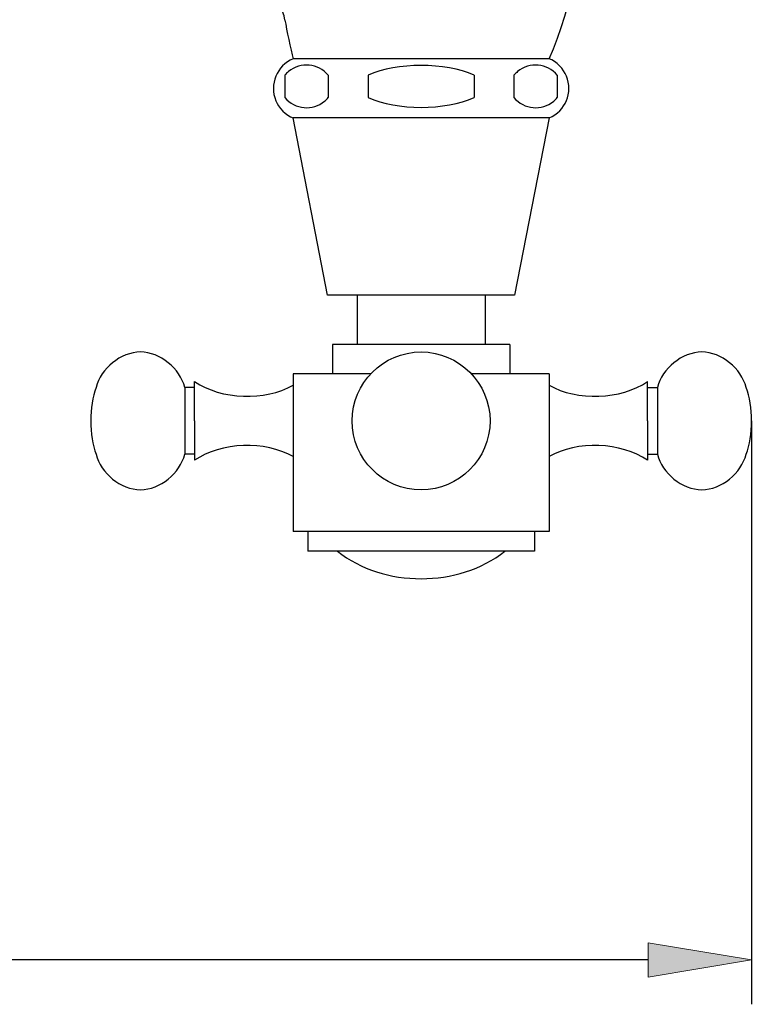
# Model space of a CAD drawing. Units: inches. Extents: x 0 to 210, y 29 to 268.
# Drawn here: x 92 to 119, y 75 to 110 of the extents above; entities that cross this region are included whole.
import ezdxf

# ---------------------------------------------------------------- set-up
doc = ezdxf.new("R2010")
doc.units = ezdxf.units.IN
doc.header["$MEASUREMENT"] = 0
doc.layers.add('COTAS', color=7, linetype='Continuous')
doc.layers.add('PIEZA', color=7, linetype='Continuous')

# ---------------------------------------------------------------- blocks, each defined once
blk = doc.blocks.new('block 6')
at = {"layer": 'PIEZA', "color": 7, "lineweight": 25, "true_color": 0xffffff}
blk.add_lwpolyline([(111.569, 92.036), (102.335, 92.036)], dxfattribs=at)
blk = doc.blocks.new('block 5')
at = {"layer": 'PIEZA'}
blk.add_blockref('block 6', (0, 0), dxfattribs=at)
blk = doc.blocks.new('block 8')
at = {"layer": 'PIEZA', "color": 7, "lineweight": 25, "true_color": 0xffffff}
blk.add_lwpolyline([(111.036, 91.326), (102.868, 91.326)], dxfattribs=at)
blk = doc.blocks.new('block 7')
at = {"layer": 'PIEZA'}
blk.add_blockref('block 8', (0, 0), dxfattribs=at)
blk = doc.blocks.new('block 10')
at = {"layer": 'PIEZA', "color": 7, "lineweight": 25, "true_color": 0xffffff}
blk.add_lwpolyline([(111.569, 97.718), (108.774, 97.718)], dxfattribs=at)
blk = doc.blocks.new('block 9')
at = {"layer": 'PIEZA'}
blk.add_blockref('block 10', (0, 0), dxfattribs=at)
blk = doc.blocks.new('block 12')
at = {"layer": 'PIEZA', "color": 7, "lineweight": 25, "true_color": 0xffffff}
blk.add_lwpolyline([(111.569, 92.036), (108.774, 92.036)], dxfattribs=at)
blk = doc.blocks.new('block 11')
at = {"layer": 'PIEZA'}
blk.add_blockref('block 12', (0, 0), dxfattribs=at)
blk = doc.blocks.new('block 14')
at = {"layer": 'PIEZA', "color": 7, "lineweight": 25, "true_color": 0xffffff}
blk.add_open_spline([(109.438, 96.027), (109.438, 97.4), (108.325, 98.513), (106.952, 98.513), (106.952, 98.513), (106.952, 98.513), (106.952, 98.513), (105.579, 98.513), (104.466, 97.4), (104.466, 96.027), (104.466, 96.027), (104.466, 96.027), (104.466, 96.027), (104.466, 94.654), (105.579, 93.541), (106.952, 93.541), (106.952, 93.541), (106.952, 93.541), (106.952, 93.541), (108.325, 93.541), (109.438, 94.654), (109.438, 96.027), (109.438, 96.027), (109.438, 96.027), (109.438, 96.027), (109.438, 96.027), (109.438, 96.027), (109.438, 96.027), (109.438, 96.027), (109.438, 96.027), (109.438, 96.027), (109.438, 96.027), (109.438, 96.027), (109.438, 96.027)], degree=3, knots=[0, 0, 0, 0, 1, 1, 1, 2, 2, 2, 3, 3, 3, 4, 4, 4, 5, 5, 5, 6, 6, 6, 7, 7, 7, 8, 8, 8, 9, 9, 9, 10, 10, 10, 11, 11, 11, 11], dxfattribs=at)
blk = doc.blocks.new('block 13')
at = {"layer": 'PIEZA'}
blk.add_blockref('block 14', (0, 0), dxfattribs=at)
blk = doc.blocks.new('block 16')
at = {"layer": 'PIEZA', "color": 7, "lineweight": 25, "true_color": 0xffffff}
blk.add_open_spline([(98.429, 97.23), (98.257, 97.925), (97.547, 98.496), (96.831, 98.513)], degree=3, dxfattribs=at)
blk = doc.blocks.new('block 15')
at = {"layer": 'PIEZA'}
blk.add_blockref('block 16', (0, 0), dxfattribs=at)
blk = doc.blocks.new('block 18')
at = {"layer": 'PIEZA', "color": 7, "lineweight": 25, "true_color": 0xffffff}
blk.add_open_spline([(95.233, 97.23), (94.973, 96.579), (94.973, 95.475), (95.233, 94.825)], degree=3, dxfattribs=at)
blk = doc.blocks.new('block 17')
at = {"layer": 'PIEZA'}
blk.add_blockref('block 18', (0, 0), dxfattribs=at)
blk = doc.blocks.new('block 20')
at = {"layer": 'PIEZA', "color": 7, "lineweight": 25, "true_color": 0xffffff}
blk.add_open_spline([(105.039, 107.683), (106.08, 107.216), (107.823, 107.216), (108.864, 107.683)], degree=3, dxfattribs=at)
blk = doc.blocks.new('block 19')
at = {"layer": 'PIEZA'}
blk.add_blockref('block 20', (0, 0), dxfattribs=at)
blk = doc.blocks.new('block 22')
at = {"layer": 'PIEZA', "color": 7, "lineweight": 25, "true_color": 0xffffff}
blk.add_open_spline([(108.864, 108.493), (107.823, 108.96), (106.08, 108.96), (105.039, 108.493)], degree=3, dxfattribs=at)
blk = doc.blocks.new('block 21')
at = {"layer": 'PIEZA'}
blk.add_blockref('block 22', (0, 0), dxfattribs=at)
blk = doc.blocks.new('block 24')
at = {"layer": 'PIEZA', "color": 7, "lineweight": 25, "true_color": 0xffffff}
blk.add_lwpolyline([(111.569, 106.951), (102.335, 106.951)], dxfattribs=at)
blk = doc.blocks.new('block 23')
at = {"layer": 'PIEZA'}
blk.add_blockref('block 24', (0, 0), dxfattribs=at)
blk = doc.blocks.new('block 26')
at = {"layer": 'PIEZA', "color": 7, "lineweight": 25, "true_color": 0xffffff}
blk.add_lwpolyline([(103.578, 100.559), (102.335, 106.951)], dxfattribs=at)
blk = doc.blocks.new('block 25')
at = {"layer": 'PIEZA'}
blk.add_blockref('block 26', (0, 0), dxfattribs=at)
blk = doc.blocks.new('block 28')
at = {"layer": 'PIEZA', "color": 7, "lineweight": 25, "true_color": 0xffffff}
blk.add_lwpolyline([(111.569, 109.082), (102.335, 109.082)], dxfattribs=at)
blk = doc.blocks.new('block 27')
at = {"layer": 'PIEZA'}
blk.add_blockref('block 28', (0, 0), dxfattribs=at)
blk = doc.blocks.new('block 30')
at = {"layer": 'PIEZA', "color": 7, "lineweight": 25, "true_color": 0xffffff}
blk.add_lwpolyline([(105.039, 108.493), (105.039, 107.683)], dxfattribs=at)
blk = doc.blocks.new('block 29')
at = {"layer": 'PIEZA'}
blk.add_blockref('block 30', (0, 0), dxfattribs=at)
blk = doc.blocks.new('block 32')
at = {"layer": 'PIEZA', "color": 7, "lineweight": 25, "true_color": 0xffffff}
blk.add_lwpolyline([(103.602, 108.493), (103.602, 107.683)], dxfattribs=at)
blk = doc.blocks.new('block 31')
at = {"layer": 'PIEZA'}
blk.add_blockref('block 32', (0, 0), dxfattribs=at)
blk = doc.blocks.new('block 34')
at = {"layer": 'PIEZA', "color": 7, "lineweight": 25, "true_color": 0xffffff}
blk.add_open_spline([(102.041, 107.683), (102.4, 107.252), (103.041, 107.194), (103.473, 107.553), (103.473, 107.553), (103.473, 107.553), (103.473, 107.553), (103.51, 107.583), (103.573, 107.646), (103.602, 107.683)], degree=3, knots=[0, 0, 0, 0, 1, 1, 1, 2, 2, 2, 3, 3, 3, 3], dxfattribs=at)
blk = doc.blocks.new('block 33')
at = {"layer": 'PIEZA'}
blk.add_blockref('block 34', (0, 0), dxfattribs=at)
blk = doc.blocks.new('block 36')
at = {"layer": 'PIEZA', "color": 7, "lineweight": 25, "true_color": 0xffffff}
blk.add_open_spline([(102.335, 109.082), (101.747, 108.837), (101.469, 108.161), (101.714, 107.573), (101.714, 107.573), (101.714, 107.573), (101.714, 107.573), (101.802, 107.321), (102.084, 107.039), (102.335, 106.951)], degree=3, knots=[0, 0, 0, 0, 1, 1, 1, 2, 2, 2, 3, 3, 3, 3], dxfattribs=at)
blk = doc.blocks.new('block 35')
at = {"layer": 'PIEZA'}
blk.add_blockref('block 36', (0, 0), dxfattribs=at)
blk = doc.blocks.new('block 38')
at = {"layer": 'PIEZA', "color": 7, "lineweight": 25, "true_color": 0xffffff}
blk.add_lwpolyline([(102.041, 108.493), (102.041, 107.683)], dxfattribs=at)
blk = doc.blocks.new('block 37')
at = {"layer": 'PIEZA'}
blk.add_blockref('block 38', (0, 0), dxfattribs=at)
blk = doc.blocks.new('block 40')
at = {"layer": 'PIEZA', "color": 7, "lineweight": 25, "true_color": 0xffffff}
blk.add_open_spline([(103.602, 108.493), (103.243, 108.924), (102.602, 108.982), (102.17, 108.623), (102.17, 108.623), (102.17, 108.623), (102.17, 108.623), (102.133, 108.593), (102.07, 108.53), (102.041, 108.493)], degree=3, knots=[0, 0, 0, 0, 1, 1, 1, 2, 2, 2, 3, 3, 3, 3], dxfattribs=at)
blk = doc.blocks.new('block 39')
at = {"layer": 'PIEZA'}
blk.add_blockref('block 40', (0, 0), dxfattribs=at)
blk = doc.blocks.new('block 42')
at = {"layer": 'PIEZA', "color": 7, "lineweight": 25, "true_color": 0xffffff}
blk.add_open_spline([(96.831, 98.513), (96.115, 98.496), (95.404, 97.925), (95.233, 97.23)], degree=3, dxfattribs=at)
blk = doc.blocks.new('block 41')
at = {"layer": 'PIEZA'}
blk.add_blockref('block 42', (0, 0), dxfattribs=at)
blk = doc.blocks.new('block 44')
at = {"layer": 'PIEZA', "color": 7, "lineweight": 25, "true_color": 0xffffff}
blk.add_lwpolyline([(104.643, 100.559), (104.643, 98.783)], dxfattribs=at)
blk = doc.blocks.new('block 43')
at = {"layer": 'PIEZA'}
blk.add_blockref('block 44', (0, 0), dxfattribs=at)
blk = doc.blocks.new('block 46')
at = {"layer": 'PIEZA', "color": 7, "lineweight": 25, "true_color": 0xffffff}
blk.add_lwpolyline([(110.148, 98.783), (103.756, 98.783)], dxfattribs=at)
blk = doc.blocks.new('block 45')
at = {"layer": 'PIEZA'}
blk.add_blockref('block 46', (0, 0), dxfattribs=at)
blk = doc.blocks.new('block 48')
at = {"layer": 'PIEZA', "color": 7, "lineweight": 25, "true_color": 0xffffff}
blk.add_lwpolyline([(110.325, 100.559), (103.578, 100.559)], dxfattribs=at)
blk = doc.blocks.new('block 47')
at = {"layer": 'PIEZA'}
blk.add_blockref('block 48', (0, 0), dxfattribs=at)
blk = doc.blocks.new('block 50')
at = {"layer": 'PIEZA', "color": 7, "lineweight": 25, "true_color": 0xffffff}
blk.add_open_spline([(111.569, 106.951), (112.157, 107.197), (112.435, 107.872), (112.19, 108.461), (112.19, 108.461), (112.19, 108.461), (112.19, 108.461), (112.102, 108.712), (111.82, 108.994), (111.569, 109.082)], degree=3, knots=[0, 0, 0, 0, 1, 1, 1, 2, 2, 2, 3, 3, 3, 3], dxfattribs=at)
blk = doc.blocks.new('block 49')
at = {"layer": 'PIEZA'}
blk.add_blockref('block 50', (0, 0), dxfattribs=at)
blk = doc.blocks.new('block 52')
at = {"layer": 'PIEZA', "color": 7, "lineweight": 25, "true_color": 0xffffff}
blk.add_lwpolyline([(111.569, 106.951), (110.325, 100.559)], dxfattribs=at)
blk = doc.blocks.new('block 51')
at = {"layer": 'PIEZA'}
blk.add_blockref('block 52', (0, 0), dxfattribs=at)
blk = doc.blocks.new('block 54')
at = {"layer": 'PIEZA', "color": 7, "lineweight": 25, "true_color": 0xffffff}
blk.add_lwpolyline([(108.864, 108.493), (108.864, 107.683)], dxfattribs=at)
blk = doc.blocks.new('block 53')
at = {"layer": 'PIEZA'}
blk.add_blockref('block 54', (0, 0), dxfattribs=at)
blk = doc.blocks.new('block 56')
at = {"layer": 'PIEZA', "color": 7, "lineweight": 25, "true_color": 0xffffff}
blk.add_lwpolyline([(111.863, 108.493), (111.863, 107.683)], dxfattribs=at)
blk = doc.blocks.new('block 55')
at = {"layer": 'PIEZA'}
blk.add_blockref('block 56', (0, 0), dxfattribs=at)
blk = doc.blocks.new('block 58')
at = {"layer": 'PIEZA', "color": 7, "lineweight": 25, "true_color": 0xffffff}
blk.add_open_spline([(111.863, 108.493), (111.504, 108.924), (110.862, 108.982), (110.431, 108.623), (110.431, 108.623), (110.431, 108.623), (110.431, 108.623), (110.394, 108.593), (110.331, 108.53), (110.301, 108.493)], degree=3, knots=[0, 0, 0, 0, 1, 1, 1, 2, 2, 2, 3, 3, 3, 3], dxfattribs=at)
blk = doc.blocks.new('block 57')
at = {"layer": 'PIEZA'}
blk.add_blockref('block 58', (0, 0), dxfattribs=at)
blk = doc.blocks.new('block 60')
at = {"layer": 'PIEZA', "color": 7, "lineweight": 25, "true_color": 0xffffff}
blk.add_open_spline([(110.301, 107.683), (110.661, 107.252), (111.302, 107.194), (111.733, 107.553), (111.733, 107.553), (111.733, 107.553), (111.733, 107.553), (111.771, 107.583), (111.834, 107.646), (111.863, 107.683)], degree=3, knots=[0, 0, 0, 0, 1, 1, 1, 2, 2, 2, 3, 3, 3, 3], dxfattribs=at)
blk = doc.blocks.new('block 59')
at = {"layer": 'PIEZA'}
blk.add_blockref('block 60', (0, 0), dxfattribs=at)
blk = doc.blocks.new('block 62')
at = {"layer": 'PIEZA', "color": 7, "lineweight": 25, "true_color": 0xffffff}
blk.add_lwpolyline([(110.301, 108.493), (110.301, 107.683)], dxfattribs=at)
blk = doc.blocks.new('block 61')
at = {"layer": 'PIEZA'}
blk.add_blockref('block 62', (0, 0), dxfattribs=at)
blk = doc.blocks.new('block 64')
at = {"layer": 'PIEZA', "color": 7, "lineweight": 25, "true_color": 0xffffff}
blk.add_lwpolyline([(110.148, 98.783), (110.148, 97.718)], dxfattribs=at)
blk = doc.blocks.new('block 63')
at = {"layer": 'PIEZA'}
blk.add_blockref('block 64', (0, 0), dxfattribs=at)
blk = doc.blocks.new('block 66')
at = {"layer": 'PIEZA', "color": 7, "lineweight": 25, "true_color": 0xffffff}
blk.add_lwpolyline([(109.26, 100.559), (109.26, 98.783)], dxfattribs=at)
blk = doc.blocks.new('block 65')
at = {"layer": 'PIEZA'}
blk.add_blockref('block 66', (0, 0), dxfattribs=at)
blk = doc.blocks.new('block 68')
at = {"layer": 'PIEZA', "color": 7, "lineweight": 25, "true_color": 0xffffff}
blk.add_lwpolyline([(105.129, 97.718), (102.335, 97.718)], dxfattribs=at)
blk = doc.blocks.new('block 67')
at = {"layer": 'PIEZA'}
blk.add_blockref('block 68', (0, 0), dxfattribs=at)
blk = doc.blocks.new('block 70')
at = {"layer": 'PIEZA', "color": 7, "lineweight": 25, "true_color": 0xffffff}
blk.add_open_spline([(102.335, 94.738), (101.33, 95.324), (99.743, 95.265), (98.784, 94.607)], degree=3, dxfattribs=at)
blk = doc.blocks.new('block 69')
at = {"layer": 'PIEZA'}
blk.add_blockref('block 70', (0, 0), dxfattribs=at)
blk = doc.blocks.new('block 72')
at = {"layer": 'PIEZA', "color": 7, "lineweight": 25, "true_color": 0xffffff}
blk.add_lwpolyline([(102.335, 97.718), (102.335, 92.036)], dxfattribs=at)
blk = doc.blocks.new('block 71')
at = {"layer": 'PIEZA'}
blk.add_blockref('block 72', (0, 0), dxfattribs=at)
blk = doc.blocks.new('block 74')
at = {"layer": 'PIEZA', "color": 7, "lineweight": 25, "true_color": 0xffffff}
blk.add_lwpolyline([(98.784, 96.027), (98.784, 94.607)], dxfattribs=at)
blk = doc.blocks.new('block 73')
at = {"layer": 'PIEZA'}
blk.add_blockref('block 74', (0, 0), dxfattribs=at)
blk = doc.blocks.new('block 76')
at = {"layer": 'PIEZA', "color": 7, "lineweight": 25, "true_color": 0xffffff}
blk.add_lwpolyline([(98.429, 97.23), (98.429, 94.825)], dxfattribs=at)
blk = doc.blocks.new('block 75')
at = {"layer": 'PIEZA'}
blk.add_blockref('block 76', (0, 0), dxfattribs=at)
blk = doc.blocks.new('block 78')
at = {"layer": 'PIEZA', "color": 7, "lineweight": 25, "true_color": 0xffffff}
blk.add_lwpolyline([(103.756, 98.783), (103.756, 97.718)], dxfattribs=at)
blk = doc.blocks.new('block 77')
at = {"layer": 'PIEZA'}
blk.add_blockref('block 78', (0, 0), dxfattribs=at)
blk = doc.blocks.new('block 80')
at = {"layer": 'PIEZA', "color": 7, "lineweight": 25, "true_color": 0xffffff}
blk.add_lwpolyline([(98.784, 97.23), (98.429, 97.23)], dxfattribs=at)
blk = doc.blocks.new('block 79')
at = {"layer": 'PIEZA'}
blk.add_blockref('block 80', (0, 0), dxfattribs=at)
blk = doc.blocks.new('block 82')
at = {"layer": 'PIEZA', "color": 7, "lineweight": 25, "true_color": 0xffffff}
blk.add_lwpolyline([(98.784, 96.027), (98.784, 97.448)], dxfattribs=at)
blk = doc.blocks.new('block 81')
at = {"layer": 'PIEZA'}
blk.add_blockref('block 82', (0, 0), dxfattribs=at)
blk = doc.blocks.new('block 84')
at = {"layer": 'PIEZA', "color": 7, "lineweight": 25, "true_color": 0xffffff}
blk.add_open_spline([(98.784, 97.448), (99.743, 96.79), (101.33, 96.731), (102.335, 97.316)], degree=3, dxfattribs=at)
blk = doc.blocks.new('block 83')
at = {"layer": 'PIEZA'}
blk.add_blockref('block 84', (0, 0), dxfattribs=at)
blk = doc.blocks.new('block 86')
at = {"layer": 'PIEZA', "color": 7, "lineweight": 25, "true_color": 0xffffff}
blk.add_lwpolyline([(98.784, 94.825), (98.429, 94.825)], dxfattribs=at)
blk = doc.blocks.new('block 85')
at = {"layer": 'PIEZA'}
blk.add_blockref('block 86', (0, 0), dxfattribs=at)
blk = doc.blocks.new('block 88')
at = {"layer": 'PIEZA', "color": 7, "lineweight": 25, "true_color": 0xffffff}
blk.add_open_spline([(96.831, 93.541), (97.547, 93.559), (98.257, 94.129), (98.429, 94.825)], degree=3, dxfattribs=at)
blk = doc.blocks.new('block 87')
at = {"layer": 'PIEZA'}
blk.add_blockref('block 88', (0, 0), dxfattribs=at)
blk = doc.blocks.new('block 90')
at = {"layer": 'PIEZA', "color": 7, "lineweight": 25, "true_color": 0xffffff}
blk.add_open_spline([(95.233, 94.825), (95.404, 94.129), (96.115, 93.559), (96.831, 93.541)], degree=3, dxfattribs=at)
blk = doc.blocks.new('block 89')
at = {"layer": 'PIEZA'}
blk.add_blockref('block 90', (0, 0), dxfattribs=at)
blk = doc.blocks.new('block 92')
at = {"layer": 'PIEZA', "color": 7, "lineweight": 25, "true_color": 0xffffff}
blk.add_lwpolyline([(102.868, 92.036), (102.868, 91.326)], dxfattribs=at)
blk = doc.blocks.new('block 91')
at = {"layer": 'PIEZA'}
blk.add_blockref('block 92', (0, 0), dxfattribs=at)
blk = doc.blocks.new('block 94')
at = {"layer": 'PIEZA', "color": 7, "lineweight": 25, "true_color": 0xffffff}
blk.add_lwpolyline([(111.569, 97.718), (111.569, 92.036)], dxfattribs=at)
blk = doc.blocks.new('block 93')
at = {"layer": 'PIEZA'}
blk.add_blockref('block 94', (0, 0), dxfattribs=at)
blk = doc.blocks.new('block 96')
at = {"layer": 'PIEZA', "color": 7, "lineweight": 25, "true_color": 0xffffff}
blk.add_open_spline([(115.475, 94.825), (115.646, 94.129), (116.357, 93.559), (117.073, 93.541)], degree=3, dxfattribs=at)
blk = doc.blocks.new('block 95')
at = {"layer": 'PIEZA'}
blk.add_blockref('block 96', (0, 0), dxfattribs=at)
blk = doc.blocks.new('block 98')
at = {"layer": 'PIEZA', "color": 7, "lineweight": 25, "true_color": 0xffffff}
blk.add_open_spline([(118.671, 97.23), (118.499, 97.925), (117.789, 98.496), (117.073, 98.513)], degree=3, dxfattribs=at)
blk = doc.blocks.new('block 97')
at = {"layer": 'PIEZA'}
blk.add_blockref('block 98', (0, 0), dxfattribs=at)
blk = doc.blocks.new('block 100')
at = {"layer": 'PIEZA', "color": 7, "lineweight": 25, "true_color": 0xffffff}
blk.add_open_spline([(117.073, 98.513), (116.357, 98.496), (115.646, 97.925), (115.475, 97.23)], degree=3, dxfattribs=at)
blk = doc.blocks.new('block 99')
at = {"layer": 'PIEZA'}
blk.add_blockref('block 100', (0, 0), dxfattribs=at)
blk = doc.blocks.new('block 102')
at = {"layer": 'PIEZA', "color": 7, "lineweight": 25, "true_color": 0xffffff}
blk.add_lwpolyline([(115.119, 94.825), (115.475, 94.825)], dxfattribs=at)
blk = doc.blocks.new('block 101')
at = {"layer": 'PIEZA'}
blk.add_blockref('block 102', (0, 0), dxfattribs=at)
blk = doc.blocks.new('block 104')
at = {"layer": 'PIEZA', "color": 7, "lineweight": 25, "true_color": 0xffffff}
blk.add_lwpolyline([(115.119, 97.23), (115.475, 97.23)], dxfattribs=at)
blk = doc.blocks.new('block 103')
at = {"layer": 'PIEZA'}
blk.add_blockref('block 104', (0, 0), dxfattribs=at)
blk = doc.blocks.new('block 106')
at = {"layer": 'PIEZA', "color": 7, "lineweight": 25, "true_color": 0xffffff}
blk.add_lwpolyline([(115.119, 96.027), (115.119, 97.448)], dxfattribs=at)
blk = doc.blocks.new('block 105')
at = {"layer": 'PIEZA'}
blk.add_blockref('block 106', (0, 0), dxfattribs=at)
blk = doc.blocks.new('block 108')
at = {"layer": 'PIEZA', "color": 7, "lineweight": 25, "true_color": 0xffffff}
blk.add_open_spline([(111.569, 97.316), (112.574, 96.731), (114.161, 96.79), (115.119, 97.448)], degree=3, dxfattribs=at)
blk = doc.blocks.new('block 107')
at = {"layer": 'PIEZA'}
blk.add_blockref('block 108', (0, 0), dxfattribs=at)
blk = doc.blocks.new('block 110')
at = {"layer": 'PIEZA', "color": 7, "lineweight": 25, "true_color": 0xffffff}
blk.add_open_spline([(115.119, 94.607), (114.161, 95.265), (112.574, 95.324), (111.569, 94.738)], degree=3, dxfattribs=at)
blk = doc.blocks.new('block 109')
at = {"layer": 'PIEZA'}
blk.add_blockref('block 110', (0, 0), dxfattribs=at)
blk = doc.blocks.new('block 112')
at = {"layer": 'PIEZA', "color": 7, "lineweight": 25, "true_color": 0xffffff}
blk.add_lwpolyline([(115.119, 96.027), (115.119, 94.607)], dxfattribs=at)
blk = doc.blocks.new('block 111')
at = {"layer": 'PIEZA'}
blk.add_blockref('block 112', (0, 0), dxfattribs=at)
blk = doc.blocks.new('block 114')
at = {"layer": 'PIEZA', "color": 7, "lineweight": 25, "true_color": 0xffffff}
blk.add_lwpolyline([(115.475, 97.23), (115.475, 94.825)], dxfattribs=at)
blk = doc.blocks.new('block 113')
at = {"layer": 'PIEZA'}
blk.add_blockref('block 114', (0, 0), dxfattribs=at)
blk = doc.blocks.new('block 116')
at = {"layer": 'PIEZA', "color": 7, "lineweight": 25, "true_color": 0xffffff}
blk.add_open_spline([(118.671, 94.825), (118.931, 95.475), (118.931, 96.579), (118.671, 97.23)], degree=3, dxfattribs=at)
blk = doc.blocks.new('block 115')
at = {"layer": 'PIEZA'}
blk.add_blockref('block 116', (0, 0), dxfattribs=at)
blk = doc.blocks.new('block 118')
at = {"layer": 'PIEZA', "color": 7, "lineweight": 25, "true_color": 0xffffff}
blk.add_open_spline([(117.073, 93.541), (117.789, 93.559), (118.499, 94.129), (118.671, 94.825)], degree=3, dxfattribs=at)
blk = doc.blocks.new('block 117')
at = {"layer": 'PIEZA'}
blk.add_blockref('block 118', (0, 0), dxfattribs=at)
blk = doc.blocks.new('block 120')
at = {"layer": 'PIEZA', "color": 7, "lineweight": 25, "true_color": 0xffffff}
blk.add_lwpolyline([(111.036, 92.036), (111.036, 91.326)], dxfattribs=at)
blk = doc.blocks.new('block 119')
at = {"layer": 'PIEZA'}
blk.add_blockref('block 120', (0, 0), dxfattribs=at)
blk = doc.blocks.new('block 164')
at = {"layer": 'PIEZA', "color": 7, "lineweight": 25, "true_color": 0xffffff}
blk.add_open_spline([(102.041, 110.474), (102.104, 110.122), (102.251, 109.43), (102.335, 109.082)], degree=3, dxfattribs=at)
blk = doc.blocks.new('block 163')
at = {"layer": 'PIEZA'}
blk.add_blockref('block 164', (0, 0), dxfattribs=at)
blk = doc.blocks.new('block 166')
at = {"layer": 'PIEZA', "color": 7, "lineweight": 25, "true_color": 0xffffff}
blk.add_open_spline([(102.041, 110.474), (101.991, 110.87), (101.669, 111.377), (101.331, 111.59)], degree=3, dxfattribs=at)
blk = doc.blocks.new('block 165')
at = {"layer": 'PIEZA'}
blk.add_blockref('block 166', (0, 0), dxfattribs=at)
blk = doc.blocks.new('block 168')
at = {"layer": 'PIEZA', "color": 7, "lineweight": 25, "true_color": 0xffffff}
blk.add_open_spline([(111.569, 109.082), (113.268, 112.874), (113.492, 119.387), (112.058, 123.287)], degree=3, dxfattribs=at)
blk = doc.blocks.new('block 167')
at = {"layer": 'PIEZA'}
blk.add_blockref('block 168', (0, 0), dxfattribs=at)
blk = doc.blocks.new('block 866')
at = {"layer": 'PIEZA', "color": 7, "lineweight": 25, "true_color": 0xffffff}
blk.add_open_spline([(103.933, 91.326), (105.61, 90.005), (108.293, 90.005), (109.97, 91.326)], degree=3, dxfattribs=at)
blk = doc.blocks.new('block 865')
at = {"layer": 'PIEZA'}
blk.add_blockref('block 866', (0, 0), dxfattribs=at)
blk = doc.blocks.new('block 1491')
at = {"layer": 'COTAS', "color": 3, "lineweight": 25, "true_color": 0x00ff00}
blk.add_lwpolyline([(118.866, 96.027), (118.866, 74.99)], dxfattribs=at)
blk = doc.blocks.new('block 1490')
at = {"layer": 'COTAS'}
blk.add_blockref('block 1491', (0, 0), dxfattribs=at)
blk = doc.blocks.new('block 1495')
at = {"layer": 'COTAS', "color": 3, "lineweight": 25, "true_color": 0x00ff00}
blk.add_lwpolyline([(115.137, 76.588), (45.498, 76.588)], dxfattribs=at)
blk = doc.blocks.new('block 1494')
at = {"layer": 'COTAS'}
blk.add_blockref('block 1495', (0, 0), dxfattribs=at)
blk = doc.blocks.new('block 1497')
at = {"layer": 'COTAS', "lineweight": 0}
blk.add_lwpolyline([(115.137, 77.209), (115.137, 75.966), (118.866, 76.588), (115.137, 77.209)], dxfattribs=at)
blk = doc.blocks.new('block 1498')
at = {"layer": 'COTAS', "true_color": 0x00ff00}
h = blk.add_hatch(color=3, dxfattribs=at)
h.dxf.hatch_style = 2
h.paths.add_polyline_path([(115.137, 77.209), (115.137, 75.966), (118.866, 76.588)])
at = {"layer": 'COTAS', "lineweight": 0}
blk.add_lwpolyline([(115.137, 77.209), (115.137, 75.966), (115.137, 75.966), (118.866, 76.588), (118.866, 76.588), (115.137, 77.209), (115.137, 77.209)], dxfattribs=at)
blk = doc.blocks.new('block 1496')
at = {"layer": 'COTAS'}
for name in ['block 1497', 'block 1498']:
    blk.add_blockref(name, (0, 0), dxfattribs=at)
blk = doc.blocks.new('block 1505')
at = {"layer": 'COTAS', "lineweight": 0}
blk.add_lwpolyline([(118.866, 96.027), (118.866, 96.027)], dxfattribs=at)
blk = doc.blocks.new('block 1504')
at = {"layer": 'COTAS'}
blk.add_blockref('block 1505', (0, 0), dxfattribs=at)
blk = doc.blocks.new('block 1489')
at = {"layer": 'COTAS'}
for name in ['block 1490', 'block 1504', 'block 1496', 'block 1494']:
    blk.add_blockref(name, (0, 0), dxfattribs=at)

msp = doc.modelspace()

# ---------------------------------------------------------------- block references
at = {"layer": 'COTAS'}
msp.add_blockref('block 1489', (0, 0), dxfattribs=at)
at = {"layer": 'PIEZA'}
for name in ['block 167', 'block 165', 'block 163', 'block 35', 'block 27', 'block 49', 'block 39', 'block 21', 'block 57', 'block 37', 'block 31', 'block 29', 'block 53', 'block 61', 'block 55', 'block 33', 'block 19', 'block 59', 'block 23', 'block 25', 'block 51', 'block 47', 'block 43', 'block 65', 'block 45', 'block 77', 'block 63', 'block 41', 'block 15', 'block 13', 'block 99', 'block 97', 'block 67', 'block 71', 'block 9', 'block 93', 'block 81', 'block 83', 'block 107', 'block 105', 'block 17', 'block 75', 'block 79', 'block 103', 'block 113', 'block 115', 'block 73', 'block 111', 'block 69', 'block 109', 'block 89', 'block 87', 'block 85', 'block 101', 'block 95', 'block 117', 'block 5', 'block 91', 'block 11', 'block 119', 'block 7', 'block 865']:
    msp.add_blockref(name, (0, 0), dxfattribs=at)

doc.saveas('drawing.dxf')
